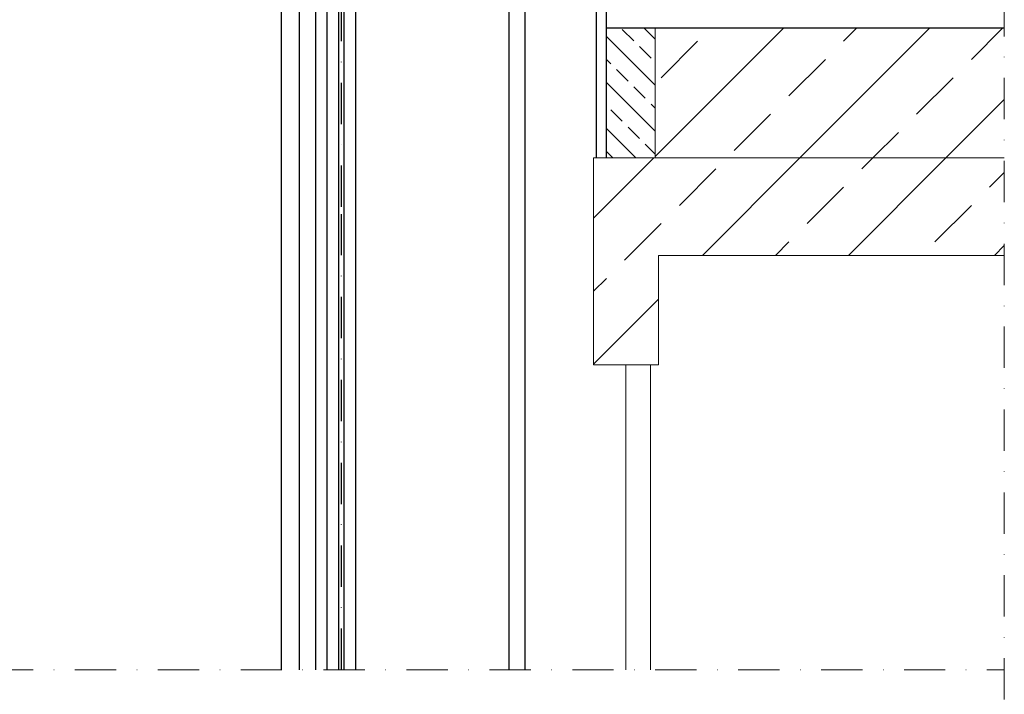
# Model space of a CAD drawing. Units: millimetres. Extents: x 117 to 1093, y -1907 to 259.
# Drawn here: x 403 to 706, y -599 to -392 of the extents above; entities that cross this region are included whole.
import ezdxf

# ---------------------------------------------------------------- set-up
doc = ezdxf.new("R2010")
doc.units = ezdxf.units.MM
doc.linetypes.add('TRATTOPUNTO', pattern=[25.4, 12.7, -6.35, 0, -6.35])
for name, color, linetype in [('1', 7, 'Continuous'), ('10', 251, 'Continuous'), ('4', 147, 'Continuous'), ('5', 251, 'Continuous'), ('7', 255, 'Continuous'), ('9', 7, 'Continuous')]:
    doc.layers.add(name, color=color, linetype=linetype)

msp = doc.modelspace()

# ---------------------------------------------------------------- hatches: boundary and pattern name
at = {"layer": '10', "lineweight": 0}
h = msp.add_hatch(dxfattribs=at)
h.set_pattern_fill('ANSI33', color=256, scale=40, angle=90, style=0)
h.set_pattern_definition([(135, (-6187.219, -3058.866), (-7.071068, -7.071068), []), (135, (-6187.219, -3051.795), (-7.071068, -7.071068), [5, -2.5])])
h.paths.add_polyline_path([(583.76, -394.36), (598.74, -394.36), (598.76, -434.36), (583.76, -434.36)])
at = {"layer": '10'}
h = msp.add_hatch(dxfattribs=at)
h.set_pattern_fill('ANSI33', color=256, scale=5, angle=-1e-14, style=0)
h.paths.add_polyline_path([(706.13, -434.36), (706.13, -394.36), (598.74, -394.36), (598.76, -434.36)])
h = msp.add_hatch(dxfattribs=at)
h.set_pattern_fill('ANSI33', color=256, scale=5, angle=-1e-14, style=0)
h.paths.add_polyline_path([(706.13, -434.36), (579.76, -434.36), (579.76, -497.99), (599.76, -497.99), (599.76, -464.36), (706.13, -464.36)])

# ---------------------------------------------------------------- linework, layer by layer
at = {"color": 5, "linetype": 'TRATTOPUNTO', "lineweight": 0}
msp.add_line((292.79, -591.85), (706.13, -591.85), dxfattribs=at)
msp.add_lwpolyline([(292.79, 74.71), (706.13, 74.71), (706.13, -1768.35), (292.79, -1768.35)], close=True, dxfattribs=at)
at = {"layer": '1'}
for p, q in [((483.75, -245.81), (483.75, -591.85)), ((489.26, -449.46), (489.26, -591.85)), ((494.26, -449.46), (494.26, -591.85)), ((497.81, -449.46), (497.81, -591.85)), ((501.47, -591.85), (501.47, -449.46)), ((503.06, -591.85), (503.06, -449.46)), ((506.71, -591.85), (506.71, -449.46))]:
    msp.add_line(p, q, dxfattribs=at)
at = {"layer": '1', "linetype": 'TRATTOPUNTO'}
msp.add_line((502.26, -591.85), (502.26, -449.46), dxfattribs=at)
at = {"layer": '4', "linetype": 'TRATTOPUNTO'}
msp.add_line((502.26, -449.46), (502.26, -17.36), dxfattribs=at)
at = {"layer": '5'}
for p, q in [((501.47, -449.46), (501.47, -29.36)), ((503.06, -449.46), (503.06, -29.36)), ((558.7, -56.86), (558.7, -449.46)), ((489.26, -245.81), (489.26, -449.46)), ((553.7, -245.86), (553.7, -449.46)), ((497.81, -354.96), (497.81, -449.46)), ((506.71, -449.46), (506.71, -354.96)), ((494.26, -357.61), (494.26, -449.46)), ((580.76, -434.36), (580.76, -384.36)), ((553.7, -449.46), (553.7, -591.85)), ((558.7, -449.46), (558.7, -591.85))]:
    msp.add_line(p, q, dxfattribs=at)
at = {"layer": '7', "lineweight": 0}
msp.add_lwpolyline([(583.76, -394.36), (598.74, -394.36), (598.76, -434.36), (583.76, -434.36)], close=True, dxfattribs=at)
for points in [[(579.76, -497.99), (579.76, -434.36), (706.13, -434.36)], [(706.13, -464.36), (599.76, -464.36), (599.76, -497.99), (579.76, -497.99)]]:
    msp.add_lwpolyline(points, dxfattribs=at)
at = {"layer": '9'}
for p, q in [((583.76, -434.36), (583.76, -389.36)), ((583.76, -394.36), (706.13, -394.36))]:
    msp.add_line(p, q, dxfattribs=at)
at = {"layer": '9', "lineweight": 0}
for p, q in [((589.76, -591.85), (589.76, -497.99)), ((597.36, -497.99), (597.36, -591.85)), ((597.36, -505.99), (597.36, -591.85))]:
    msp.add_line(p, q, dxfattribs=at)

doc.saveas('drawing.dxf')
